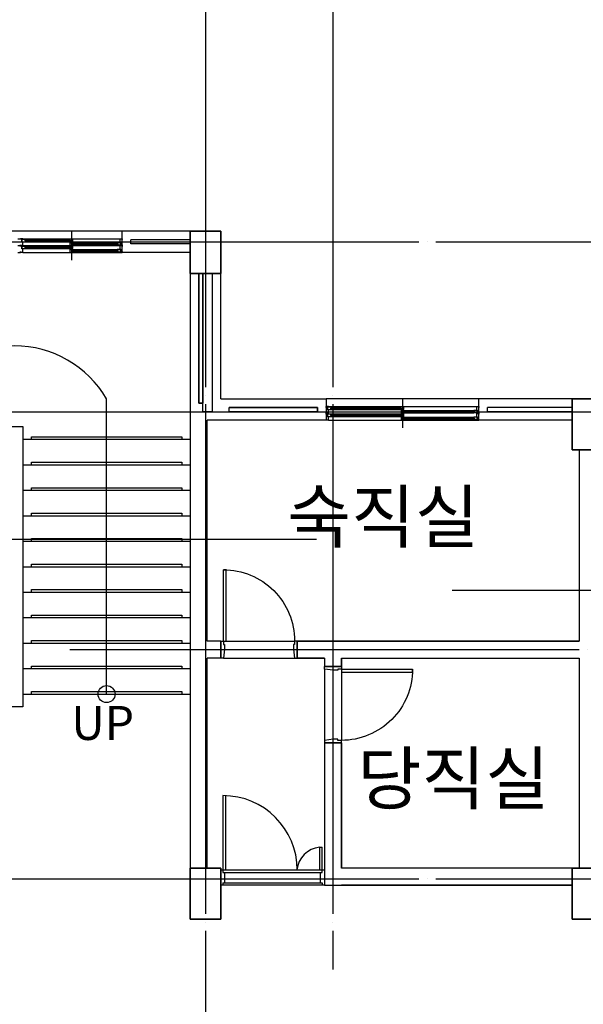
# Model space of a CAD drawing. Units: millimetres. Extents: x 1412311 to 2465615, y -1430805 to 70522.
# Drawn here: x 1900436 to 1907075, y 34050 to 45642 of the extents above; entities that cross this region are included whole.
import ezdxf
from ezdxf.enums import TextEntityAlignment as Align

# ---------------------------------------------------------------- set-up
doc = ezdxf.new("R2010")
doc.units = ezdxf.units.MM
doc.header["$LTSCALE"] = 100
doc.header["$MEASUREMENT"] = 0
doc.linetypes.add('CEN', pattern=[62, 60, -1, 0, -1])
for name, color, linetype in [('CEN', 1, 'CEN'), ('COL', 2, 'CONTINUOUS'), ('COR', 4, 'CONTINUOUS'), ('DIM', 7, 'CONTINUOUS'), ('FUR', 4, 'CONTINUOUS'), ('HAT', 5, 'CONTINUOUS'), ('SYM', 7, 'CONTINUOUS'), ('WID', 4, 'CONTINUOUS'), ('벽돌', 6, 'CONTINUOUS')]:
    doc.layers.add(name, color=color, linetype=linetype)
doc.layers.add('TEX', color=3, linetype='CONTINUOUS', lineweight=20)
doc.styles.add('울릉도L', font='txt')

msp = doc.modelspace()

# ---------------------------------------------------------------- linework, layer by layer
at = {"layer": 'CEN'}
for p, q in [((1902624.9, 47315), (1902624.9, 10910.2)), ((1904124.9, 47315), (1904124.9, 34461.7)), ((1855738.2, 43027.1), (1941641.3, 43027.1)), ((1855738.2, 41027.1), (1941641.3, 41027.1)), ((1855738.2, 39527.1), (1903930.6, 39527.1)), ((1905530.1, 38927.1), (1941641.3, 38927.1)), ((1901025.1, 38227.1), (1909185, 38227.1)), ((1855738.2, 35527.1), (1941641.3, 35527.1))]:
    msp.add_line(p, q, dxfattribs=at)
at = {"layer": 'COL'}
for points in [[(1902444.9, 42652.1), (1902804.9, 42652.1), (1902804.9, 43152.1), (1902444.9, 43152.1)], [(1906944.9, 41177.1), (1907304.9, 41177.1), (1907304.9, 40577.1), (1906944.9, 40577.1)], [(1902444.9, 35652.1), (1902804.9, 35652.1), (1902804.9, 35052.1), (1902444.9, 35052.1)], [(1906944.9, 35652.1), (1907304.9, 35652.1), (1907304.9, 35052.1), (1906944.9, 35052.1)]]:
    msp.add_lwpolyline(points, close=True, dxfattribs=at)
at = {"layer": 'COR'}
for p, q in [((1900474.9, 40702.1), (1902444.9, 40702.1)), ((1900474.9, 40402.1), (1902444.9, 40402.1)), ((1900474.9, 40102.1), (1902444.9, 40102.1)), ((1900474.9, 39802.1), (1902444.9, 39802.1)), ((1900474.9, 39502.1), (1902444.9, 39502.1)), ((1900474.9, 39202.1), (1902444.9, 39202.1)), ((1900474.9, 38902.1), (1902444.9, 38902.1)), ((1900474.9, 38602.1), (1902444.9, 38602.1)), ((1900474.9, 38302.1), (1902444.9, 38302.1)), ((1900474.9, 38002.1), (1902444.9, 38002.1)), ((1900474.9, 37702.1), (1902444.9, 37702.1))]:
    msp.add_line(p, q, dxfattribs=at)
msp.add_lwpolyline([(1900274.9, 40852.1), (1900474.9, 40852.1), (1900474.9, 37552.1), (1900274.9, 37552.1)], close=True, dxfattribs=at)
for points in [[(1900574.9, 40702.1), (1900574.9, 40732.1), (1902344.9, 40732.1), (1902344.9, 40702.1)], [(1900574.9, 40402.1), (1900574.9, 40432.1), (1902344.9, 40432.1), (1902344.9, 40402.1)], [(1900574.9, 40102.1), (1900574.9, 40132.1), (1902344.9, 40132.1), (1902344.9, 40102.1)], [(1900574.9, 39802.1), (1900574.9, 39832.1), (1902344.9, 39832.1), (1902344.9, 39802.1)], [(1900574.9, 39502.1), (1900574.9, 39532.1), (1902344.9, 39532.1), (1902344.9, 39502.1)], [(1900574.9, 39202.1), (1900574.9, 39232.1), (1902344.9, 39232.1), (1902344.9, 39202.1)], [(1900574.9, 38902.1), (1900574.9, 38932.1), (1902344.9, 38932.1), (1902344.9, 38902.1)], [(1900574.9, 38602.1), (1900574.9, 38632.1), (1902344.9, 38632.1), (1902344.9, 38602.1)], [(1900574.9, 38302.1), (1900574.9, 38332.1), (1902344.9, 38332.1), (1902344.9, 38302.1)], [(1900574.9, 38002.1), (1900574.9, 38032.1), (1902344.9, 38032.1), (1902344.9, 38002.1)], [(1900574.9, 37702.1), (1900574.9, 37732.1), (1902344.9, 37732.1), (1902344.9, 37702.1)]]:
    msp.add_lwpolyline(points, dxfattribs=at)
at = {"layer": 'DIM'}
for points in [[(1902444.9, 43152.1), (1902804.9, 43152.1), (1902804.9, 42652.1), (1902444.9, 42652.1)], [(1906944.9, 41177.1), (1906944.9, 40577.1), (1907304.9, 40577.1), (1907304.9, 41177.1)], [(1902444.9, 35652.1), (1902444.9, 35052.1), (1902804.9, 35052.1), (1902804.9, 35652.1)], [(1907304.9, 35052.1), (1907304.9, 35652.1), (1906944.9, 35652.1), (1906944.9, 35052.1)]]:
    msp.add_lwpolyline(points, close=True, dxfattribs=at)
at = {"layer": 'FUR'}
for p, q in [((1901644.8, 43152.1), (1899245, 43152)), ((1905844.9, 41177.1), (1904045, 41177.1))]:
    msp.add_line(p, q, dxfattribs=at)
at = {"layer": 'HAT'}
msp.add_line((1902544.9, 41127.9), (1902594.9, 41127.9), dxfattribs=at)
msp.add_lwpolyline([(1902594.9, 41127.9), (1902594.9, 42652.1), (1902544.9, 42652.1), (1902544.9, 41127.9)], dxfattribs=at)
at = {"layer": 'SYM'}
msp.add_lwpolyline([(1901459.9, 37702.1), (1901459.9, 41177.1)], dxfattribs=at)
msp.add_circle((1901459.9, 37702.1), 100, dxfattribs=at)
msp.add_arc((1900374.9, 40548), 1254.2, 30.10409, 149.89591, dxfattribs=at)
at = {"layer": 'WID'}
for p, q in [((1901044.9, 43148.2), (1901044.9, 42891.2)), ((1900414.9, 43062), (1900444.9, 43062)), ((1900444.9, 43062), (1900444.9, 43053)), ((1900444.9, 43053), (1900444.9, 43062)), ((1900474.9, 43062), (1900444.9, 43062)), ((1900462.4, 43023), (1900462.4, 43062)), ((1900474.9, 43023), (1900462.4, 43023)), ((1900466, 43027.1), (1900466, 43057.1)), ((1900466, 43057.1), (1900504, 43057.1)), ((1900466, 43027.1), (1900504, 43027.1)), ((1900474.9, 43062), (1901614.8, 43062)), ((1900474.9, 43021), (1900474.9, 43023)), ((1900474.9, 42982), (1900474.9, 43023)), ((1900504, 43047.1), (1900498.5, 43045.3)), ((1900498.5, 43045.3), (1900498.5, 43038.9)), ((1900504, 43037.1), (1900498.5, 43038.9)), ((1900500.5, 43044.1), (1901030.9, 43044.1)), ((1900500.5, 43044.1), (1900500.5, 43040.1)), ((1900500.5, 43040.1), (1901030.9, 43040.1)), ((1900504, 43047.1), (1900504, 43057.1)), ((1900504, 43057.1), (1901027.4, 43057.1)), ((1900504, 43027.1), (1900504, 43037.1)), ((1900504, 43027.1), (1901027.4, 43027.1)), ((1901027.4, 43047.1), (1901027.4, 43057.1)), ((1901062.4, 43057.1), (1901027.4, 43057.1)), ((1901027.4, 43047.1), (1901033, 43045.3)), ((1901027.4, 43037.1), (1901033, 43038.9)), ((1901027.4, 43027.1), (1901027.4, 43037.1)), ((1901062.4, 43027.1), (1901027.4, 43027.1)), ((1901027.5, 43016.7), (1901027.5, 42986.7)), ((1901027.5, 43016.7), (1901062.5, 43016.7)), ((1901030.9, 43044.1), (1901030.9, 43040.1)), ((1901030.9, 43044.1), (1901030.9, 43040.1)), ((1901033, 43045.3), (1901033, 43038.9)), ((1901044.9, 43068.2), (1901044.9, 42811.2)), ((1901062.5, 43006.7), (1901056.9, 43004.9)), ((1901062.4, 43027.1), (1901062.4, 43057.1)), ((1901062.5, 43016.7), (1901062.5, 43006.7)), ((1901062.5, 43016.7), (1901586.1, 43016.7)), ((1901586.1, 43006.7), (1901586.1, 43016.7)), ((1901624.1, 43016.7), (1901586.1, 43016.7)), ((1901586.1, 43006.7), (1901591.7, 43004.9)), ((1901614.8, 43062), (1901644.8, 43062)), ((1901614.8, 43062), (1901614.8, 43023)), ((1901614.8, 43023), (1901614.8, 43021)), ((1901614.8, 43021), (1901627.4, 43021)), ((1901624.1, 42986.7), (1901624.1, 43016.7)), ((1901627.4, 43021), (1901627.4, 42982)), ((1901644.8, 43062), (1901644.8, 43053)), ((1900414.9, 42982), (1900444.9, 42982)), ((1900414.9, 42982), (1900444.9, 42982)), ((1900414.9, 42902), (1900444.9, 42902)), ((1900444.9, 42991), (1900444.9, 42982)), ((1900444.9, 42982), (1900444.9, 42991)), ((1900474.9, 42982), (1900444.9, 42982)), ((1900474.9, 42982), (1900444.9, 42982)), ((1900444.9, 42973), (1900444.9, 42982)), ((1900444.9, 42982), (1900444.9, 42973)), ((1900444.9, 42902), (1900444.9, 42911)), ((1900444.9, 42911), (1900444.9, 42902)), ((1900474.9, 42902), (1900444.9, 42902)), ((1900462.4, 42943), (1900462.4, 42982)), ((1900474.9, 42943), (1900462.4, 42943)), ((1900466, 42977.1), (1900504, 42977.1)), ((1900466, 42947.1), (1900466, 42977.1)), ((1900466, 42947.1), (1900504, 42947.1)), ((1900474.9, 42982), (1901614.8, 42982)), ((1900474.9, 42982), (1901614.8, 42982)), ((1900474.9, 42902), (1900474.9, 42943)), ((1900474.9, 42941), (1900474.9, 42943)), ((1900474.9, 42902), (1901614.8, 42902)), ((1900504, 42967.1), (1900498.5, 42965.3)), ((1900498.5, 42965.3), (1900498.5, 42958.9)), ((1900504, 42957.1), (1900498.5, 42958.9)), ((1900500.5, 42964.1), (1900500.5, 42960.1)), ((1900500.5, 42964.1), (1901030.9, 42964.1)), ((1900500.5, 42960.1), (1901030.9, 42960.1)), ((1900504, 42977.1), (1901027.4, 42977.1)), ((1900504, 42967.1), (1900504, 42977.1)), ((1900504, 42947.1), (1900504, 42957.1)), ((1900504, 42947.1), (1901027.4, 42947.1)), ((1901062.4, 42977.1), (1901027.4, 42977.1)), ((1901027.4, 42967.1), (1901027.4, 42977.1)), ((1901027.4, 42967.1), (1901033, 42965.3)), ((1901027.4, 42957.1), (1901033, 42958.9)), ((1901027.4, 42947.1), (1901027.4, 42957.1)), ((1901062.4, 42947.1), (1901027.4, 42947.1)), ((1901027.5, 42986.7), (1901062.5, 42986.7)), ((1901027.5, 42936.7), (1901062.5, 42936.7)), ((1901027.5, 42936.7), (1901027.5, 42906.7)), ((1901027.5, 42906.7), (1901062.5, 42906.7)), ((1901030.9, 42964.1), (1901030.9, 42960.1)), ((1901030.9, 42964.1), (1901030.9, 42960.1)), ((1901033, 42965.3), (1901033, 42958.9)), ((1901056.9, 43004.9), (1901056.9, 42998.5)), ((1901062.5, 42996.7), (1901056.9, 42998.5)), ((1901062.5, 42926.7), (1901056.9, 42924.9)), ((1901056.9, 42924.9), (1901056.9, 42918.5)), ((1901062.5, 42916.7), (1901056.9, 42918.5)), ((1901059, 43003.7), (1901059, 42999.7)), ((1901059, 43003.7), (1901589.6, 43003.7)), ((1901059, 42999.7), (1901589.6, 42999.7)), ((1901059, 42923.7), (1901589.6, 42923.7)), ((1901059, 42923.7), (1901059, 42919.7)), ((1901059, 42919.7), (1901589.6, 42919.7)), ((1901062.4, 42947.1), (1901062.4, 42977.1)), ((1901062.5, 42996.7), (1901062.5, 42986.7)), ((1901062.5, 42986.7), (1901586.1, 42986.7)), ((1901062.5, 42936.7), (1901586.1, 42936.7)), ((1901062.5, 42936.7), (1901062.5, 42926.7)), ((1901062.5, 42916.7), (1901062.5, 42906.7)), ((1901062.5, 42906.7), (1901586.1, 42906.7)), ((1901586.1, 42996.7), (1901591.7, 42998.5)), ((1901586.1, 42986.7), (1901586.1, 42996.7)), ((1901624.1, 42986.7), (1901586.1, 42986.7)), ((1901624.1, 42936.7), (1901586.1, 42936.7)), ((1901586.1, 42926.7), (1901586.1, 42936.7)), ((1901586.1, 42926.7), (1901591.7, 42924.9)), ((1901586.1, 42916.7), (1901591.7, 42918.5)), ((1901586.1, 42906.7), (1901586.1, 42916.7)), ((1901624.1, 42906.7), (1901586.1, 42906.7)), ((1901589.6, 43003.7), (1901589.6, 42999.7)), ((1901589.6, 42923.7), (1901589.6, 42919.7)), ((1901591.7, 43004.9), (1901591.7, 42998.5)), ((1901591.7, 42924.9), (1901591.7, 42918.5)), ((1901614.8, 42982), (1901644.8, 42982)), ((1901614.8, 42982), (1901614.8, 42943)), ((1901614.8, 42982), (1901644.8, 42982)), ((1901614.8, 42943), (1901614.8, 42941)), ((1901614.8, 42941), (1901627.4, 42941)), ((1901614.8, 42902), (1901644.8, 42902)), ((1901624.1, 42906.7), (1901624.1, 42936.7)), ((1901627.4, 42941), (1901627.4, 42902)), ((1901644.8, 42991), (1901644.8, 42982)), ((1901644.8, 42982), (1901644.8, 42973)), ((1901644.8, 42911), (1901644.8, 42902)), ((1904945, 41173.3), (1904945, 40836.3)), ((1904075, 41087.1), (1904045, 41087.1)), ((1904045, 41078.1), (1904045, 41087.1)), ((1904062.5, 41048.1), (1904062.5, 41087.1)), ((1904075, 41048.1), (1904062.5, 41048.1)), ((1904066.1, 41082.2), (1904104.1, 41082.2)), ((1904066.1, 41052.2), (1904066.1, 41082.2)), ((1904066.1, 41052.2), (1904104.1, 41052.2)), ((1904075, 41087.1), (1905814.9, 41087.1)), ((1904075, 41007.1), (1904075, 41048.1)), ((1904075, 41046), (1904075, 41048.1)), ((1904104.1, 41072.2), (1904098.6, 41070.4)), ((1904098.6, 41070.4), (1904098.6, 41064)), ((1904104.1, 41062.2), (1904098.6, 41064)), ((1904100.6, 41069.2), (1904100.6, 41065.2)), ((1904100.6, 41069.2), (1904931, 41069.2)), ((1904100.6, 41065.2), (1904931, 41065.2)), ((1904104.1, 41082.2), (1904927.5, 41082.2)), ((1904104.1, 41072.2), (1904104.1, 41082.2)), ((1904104.1, 41052.2), (1904104.1, 41062.2)), ((1904104.1, 41052.2), (1904927.5, 41052.2)), ((1904962.5, 41082.2), (1904927.5, 41082.2)), ((1904927.5, 41072.2), (1904927.5, 41082.2)), ((1904927.5, 41072.2), (1904933.1, 41070.4)), ((1904927.5, 41062.2), (1904933.1, 41064)), ((1904927.5, 41052.2), (1904927.5, 41062.2)), ((1904962.5, 41052.2), (1904927.5, 41052.2)), ((1904927.6, 41041.8), (1904962.6, 41041.8)), ((1904927.6, 41041.8), (1904927.6, 41011.8)), ((1904931, 41069.2), (1904931, 41065.2)), ((1904931, 41069.2), (1904931, 41065.2)), ((1904933.1, 41070.4), (1904933.1, 41064)), ((1904962.5, 41052.2), (1904962.5, 41082.2)), ((1904962.6, 41041.8), (1905786.2, 41041.8)), ((1904962.6, 41041.8), (1904962.6, 41031.8)), ((1905824.2, 41041.8), (1905786.2, 41041.8)), ((1905786.2, 41031.8), (1905786.2, 41041.8)), ((1905814.9, 41087.1), (1905814.9, 41048.1)), ((1905814.9, 41087.1), (1905844.9, 41087.1)), ((1905814.9, 41048.1), (1905814.9, 41046.1)), ((1905814.9, 41046.1), (1905827.5, 41046.1)), ((1905824.2, 41011.8), (1905824.2, 41041.8)), ((1905827.5, 41046.1), (1905827.5, 41007.1)), ((1905844.9, 41087.1), (1905844.9, 41078.1)), ((1904045, 41007.1), (1904045, 41016.1)), ((1904075, 41007.1), (1904045, 41007.1)), ((1904045, 40998.1), (1904045, 41007.1)), ((1904075, 41007.1), (1904045, 41007.1)), ((1904045, 40927.1), (1904045, 40936.1)), ((1904075, 40927.1), (1904045, 40927.1)), ((1904062.5, 40968.1), (1904062.5, 41007.1)), ((1904075, 40968.1), (1904062.5, 40968.1)), ((1904066.1, 41002.2), (1904104.1, 41002.2)), ((1904066.1, 40972.2), (1904066.1, 41002.2)), ((1904066.1, 40972.2), (1904104.1, 40972.2)), ((1904075, 40927.1), (1904075, 40968.1)), ((1904075, 40966), (1904075, 40968.1)), ((1904075, 40927.1), (1905814.9, 40927.1)), ((1904104.1, 40992.2), (1904098.6, 40990.4)), ((1904098.6, 40990.4), (1904098.6, 40984)), ((1904104.1, 40982.2), (1904098.6, 40984)), ((1904100.6, 40989.2), (1904100.6, 40985.2)), ((1904100.6, 40989.2), (1904931, 40989.2)), ((1904100.6, 40985.2), (1904931, 40985.2)), ((1904104.1, 41002.2), (1904927.5, 41002.2)), ((1904104.1, 40992.2), (1904104.1, 41002.2)), ((1904104.1, 40972.2), (1904104.1, 40982.2)), ((1904104.1, 40972.2), (1904927.5, 40972.2)), ((1904962.5, 41002.2), (1904927.5, 41002.2)), ((1904927.5, 40992.2), (1904927.5, 41002.2)), ((1904927.5, 40992.2), (1904933.1, 40990.4)), ((1904927.5, 40982.2), (1904933.1, 40984)), ((1904927.5, 40972.2), (1904927.5, 40982.2)), ((1904962.5, 40972.2), (1904927.5, 40972.2)), ((1904927.6, 41011.8), (1904962.6, 41011.8)), ((1904927.6, 40961.8), (1904962.6, 40961.8)), ((1904927.6, 40961.8), (1904927.6, 40931.8)), ((1904927.6, 40931.8), (1904962.6, 40931.8)), ((1904931, 40989.2), (1904931, 40985.2)), ((1904931, 40989.2), (1904931, 40985.2)), ((1904933.1, 40990.4), (1904933.1, 40984)), ((1904962.6, 41031.8), (1904957, 41030)), ((1904957, 41030), (1904957, 41023.6)), ((1904962.6, 41021.8), (1904957, 41023.6)), ((1904962.6, 40951.8), (1904957, 40950)), ((1904957, 40950), (1904957, 40943.6)), ((1904962.6, 40941.8), (1904957, 40943.6)), ((1904959.1, 41028.8), (1905789.7, 41028.8)), ((1904959.1, 41028.8), (1904959.1, 41024.8)), ((1904959.1, 41024.8), (1905789.7, 41024.8)), ((1904959.1, 40948.8), (1905789.7, 40948.8)), ((1904959.1, 40948.8), (1904959.1, 40944.8)), ((1904959.1, 40944.8), (1905789.7, 40944.8)), ((1904962.5, 40972.2), (1904962.5, 41002.2)), ((1904962.6, 41021.8), (1904962.6, 41011.8)), ((1904962.6, 41011.8), (1905786.2, 41011.8)), ((1904962.6, 40961.8), (1905786.2, 40961.8)), ((1904962.6, 40961.8), (1904962.6, 40951.8)), ((1904962.6, 40941.8), (1904962.6, 40931.8)), ((1904962.6, 40931.8), (1905786.2, 40931.8)), ((1905786.2, 41031.8), (1905791.8, 41030)), ((1905786.2, 41021.8), (1905791.8, 41023.6)), ((1905786.2, 41011.8), (1905786.2, 41021.8)), ((1905824.2, 41011.8), (1905786.2, 41011.8)), ((1905824.2, 40961.8), (1905786.2, 40961.8)), ((1905786.2, 40951.8), (1905786.2, 40961.8)), ((1905786.2, 40951.8), (1905791.8, 40950)), ((1905786.2, 40941.8), (1905791.8, 40943.6)), ((1905786.2, 40931.8), (1905786.2, 40941.8)), ((1905824.2, 40931.8), (1905786.2, 40931.8)), ((1905789.7, 41028.8), (1905789.7, 41024.8)), ((1905789.7, 40948.8), (1905789.7, 40944.8)), ((1905791.8, 41030), (1905791.8, 41023.6)), ((1905791.8, 40950), (1905791.8, 40943.6)), ((1905814.9, 41007.1), (1905814.9, 40968.1)), ((1905814.9, 41007.1), (1905844.9, 41007.1)), ((1905814.9, 41007.1), (1905844.9, 41007.1)), ((1905814.9, 40968.1), (1905814.9, 40966.1)), ((1905814.9, 40966.1), (1905827.5, 40966.1)), ((1905814.9, 40927.1), (1905844.9, 40927.1)), ((1905824.2, 40931.8), (1905824.2, 40961.8)), ((1905827.5, 40966.1), (1905827.5, 40927.1)), ((1905844.9, 41016.1), (1905844.9, 41007.1)), ((1905844.9, 41007.1), (1905844.9, 40998.1)), ((1905844.9, 40936.1), (1905844.9, 40927.1)), ((1902804.9, 38327.1), (1902804.9, 38127.1)), ((1902869.9, 38327.1), (1903674.9, 38327.1)), ((1903704.9, 38327.1), (1903704.9, 38127.1)), ((1902834.9, 38127.1), (1903674.9, 38127.1)), ((1904224.9, 38027.1), (1904024.9, 38027.1)), ((1904024.9, 37997.1), (1904024.9, 37157.1)), ((1904224.9, 37962.1), (1904224.9, 37157.1)), ((1904224.9, 37127.1), (1904024.9, 37127.1)), ((1902829.9, 36507), (1902829.9, 35632)), ((1902859.9, 36506.5), (1902859.9, 35631.5)), ((1903969.9, 35632), (1903969.9, 35900)), ((1903969.9, 35900), (1903999.9, 35900)), ((1903999.9, 35632), (1903999.9, 35900)), ((1902804.9, 35632), (1903999.9, 35632)), ((1902804.9, 35632), (1902829.9, 35632)), ((1902804.9, 35452.1), (1902804.9, 35632)), ((1902829.9, 35632), (1902829.9, 35601.5)), ((1902829.9, 35601.5), (1903979.9, 35601.5)), ((1902849.9, 35601.5), (1902849.9, 35481.5)), ((1903979.9, 35481.5), (1903979.9, 35601.5)), ((1903979.9, 35601.5), (1903999.9, 35601.5)), ((1903999.9, 35632), (1904024.9, 35632)), ((1903999.9, 35601.5), (1903999.9, 35632)), ((1904024.9, 35632), (1904024.9, 35452.1)), ((1902829.9, 35481.5), (1902829.9, 35452.1)), ((1902829.9, 35481.5), (1903999.9, 35481.5)), ((1903999.9, 35481.5), (1903999.9, 35452.1)), ((1902829.9, 35452.1), (1902804.9, 35452.1)), ((1903999.9, 35452.1), (1902829.9, 35452.1)), ((1904024.9, 35452.1), (1903999.9, 35452.1))]:
    msp.add_line(p, q, dxfattribs=at)
for points in [[(1900504, 43047.9), (1900506.8, 43046.5), (1900507.3, 43045.5), (1900507.8, 43044.1)], [(1900504, 43036.3), (1900506.8, 43037.7), (1900507.3, 43038.7), (1900507.8, 43040.1)], [(1901027.4, 43047.9), (1901024.7, 43046.5), (1901024.2, 43045.5), (1901023.6, 43044.1)], [(1901027.4, 43036.3), (1901024.7, 43037.7), (1901024.2, 43038.7), (1901023.6, 43040.1)], [(1901062.5, 43007.5), (1901065.2, 43006.1), (1901065.7, 43005.1), (1901066.3, 43003.7)], [(1901586.1, 43007.5), (1901583.4, 43006.1), (1901582.8, 43005.1), (1901582.3, 43003.7)], [(1900504, 42967.9), (1900506.8, 42966.5), (1900507.3, 42965.5), (1900507.8, 42964.1)], [(1900504, 42956.3), (1900506.8, 42957.7), (1900507.3, 42958.7), (1900507.8, 42960.1)], [(1901027.4, 42967.9), (1901024.7, 42966.5), (1901024.2, 42965.5), (1901023.6, 42964.1)], [(1901027.4, 42956.3), (1901024.7, 42957.7), (1901024.2, 42958.7), (1901023.6, 42960.1)], [(1901062.5, 42995.9), (1901065.2, 42997.3), (1901065.7, 42998.3), (1901066.3, 42999.7)], [(1901062.5, 42927.5), (1901065.2, 42926.1), (1901065.7, 42925.1), (1901066.3, 42923.7)], [(1901062.5, 42915.9), (1901065.2, 42917.3), (1901065.7, 42918.3), (1901066.3, 42919.7)], [(1901586.1, 42995.9), (1901583.4, 42997.3), (1901582.8, 42998.3), (1901582.3, 42999.7)], [(1901586.1, 42927.5), (1901583.4, 42926.1), (1901582.8, 42925.1), (1901582.3, 42923.7)], [(1901586.1, 42915.9), (1901583.4, 42917.3), (1901582.8, 42918.3), (1901582.3, 42919.7)], [(1904104.1, 41073), (1904106.9, 41071.6), (1904107.4, 41070.6), (1904107.9, 41069.2)], [(1904104.1, 41061.4), (1904106.9, 41062.8), (1904107.4, 41063.8), (1904107.9, 41065.2)], [(1904927.5, 41073), (1904924.8, 41071.6), (1904924.3, 41070.6), (1904923.7, 41069.2)], [(1904927.5, 41061.4), (1904924.8, 41062.8), (1904924.3, 41063.8), (1904923.7, 41065.2)], [(1904104.1, 40993), (1904106.9, 40991.6), (1904107.4, 40990.6), (1904107.9, 40989.2)], [(1904104.1, 40981.4), (1904106.9, 40982.8), (1904107.4, 40983.8), (1904107.9, 40985.2)], [(1904927.5, 40993), (1904924.8, 40991.6), (1904924.3, 40990.6), (1904923.7, 40989.2)], [(1904927.5, 40981.4), (1904924.8, 40982.8), (1904924.3, 40983.8), (1904923.7, 40985.2)], [(1904962.6, 41032.6), (1904965.3, 41031.2), (1904965.9, 41030.2), (1904966.4, 41028.8)], [(1904962.6, 41021), (1904965.3, 41022.4), (1904965.9, 41023.4), (1904966.4, 41024.8)], [(1904962.6, 40952.6), (1904965.3, 40951.2), (1904965.9, 40950.2), (1904966.4, 40948.8)], [(1904962.6, 40941), (1904965.3, 40942.4), (1904965.9, 40943.4), (1904966.4, 40944.8)], [(1905786.2, 41032.6), (1905783.5, 41031.2), (1905782.9, 41030.2), (1905782.4, 41028.8)], [(1905786.2, 41021), (1905783.5, 41022.4), (1905782.9, 41023.4), (1905782.4, 41024.8)], [(1905786.2, 40952.6), (1905783.5, 40951.2), (1905782.9, 40950.2), (1905782.4, 40948.8)], [(1905786.2, 40941), (1905783.5, 40942.4), (1905782.9, 40943.4), (1905782.4, 40944.8)], [(1902834.9, 38327.1), (1902869.9, 38327.1), (1902869.9, 39167.1), (1902834.9, 39167.1)], [(1904224.9, 37997.1), (1904224.9, 37962.1), (1905064.9, 37962.1), (1905064.9, 37997.1)]]:
    msp.add_lwpolyline(points, dxfattribs=at)
for points in [[(1902834.9, 38327.1), (1902834.9, 39167.1, -0.4142136), (1903674.9, 38327.1, -0.4142136)], [(1904224.9, 37997.1), (1905064.9, 37997.1, -0.4142136), (1904224.9, 37157.1)]]:
    msp.add_lwpolyline(points, format="xyb", dxfattribs=at)
for points in [[(1902804.9, 38327.1), (1902834.9, 38327.1), (1902834.9, 38287.1), (1902849.9, 38287.1), (1902849.9, 38232.1), (1902834.9, 38127.1), (1902804.9, 38127.1)], [(1903704.9, 38327.1), (1903674.9, 38327.1), (1903674.9, 38287.1), (1903659.9, 38287.1), (1903659.9, 38232.1), (1903674.9, 38127.1), (1903704.9, 38127.1)], [(1904224.9, 38027.1), (1904224.9, 37997.1), (1904184.9, 37997.1), (1904184.9, 37982.1), (1904129.9, 37982.1), (1904024.9, 37997.1), (1904024.9, 38027.1)], [(1904224.9, 37127.1), (1904224.9, 37157.1), (1904184.9, 37157.1), (1904184.9, 37172.1), (1904129.9, 37172.1), (1904024.9, 37157.1), (1904024.9, 37127.1)]]:
    msp.add_lwpolyline(points, close=True, dxfattribs=at)
for centre, radius, start, end in [((1902829.9, 35632), 875, 0, 90), ((1903999.9, 35601.5), 300, 95.73917, 174.15828)]:
    msp.add_arc(centre, radius, start, end, dxfattribs=at)
at = {"layer": '벽돌'}
for p, q in [((1902444.9, 43152.1), (1901644.8, 43152.1)), ((1901644.8, 42902), (1901644.8, 43152.1)), ((1901745, 43002.1), (1901745, 43052.1)), ((1902444.9, 43052.1), (1901745, 43052.1)), ((1902444.9, 42902.1), (1901645, 42902.1)), ((1902444.9, 43002.1), (1901745, 43002.1)), ((1902544.9, 42652.1), (1902444.9, 42652.1)), ((1902444.9, 42652.1), (1902444.9, 35652.1)), ((1902804.9, 42652.1), (1902704.9, 42652.1)), ((1902704.9, 42652.1), (1902704.9, 41027.1)), ((1902804.9, 41177.1), (1902804.9, 42652.1)), ((1902804.9, 41177.1), (1903944.9, 41177.1)), ((1902804.9, 41177.1), (1904045, 41177.1)), ((1904045, 41177.1), (1904045, 40927.1)), ((1906944.9, 41177.1), (1905844.9, 41177.1)), ((1905844.9, 40927.1), (1905844.9, 41177.1)), ((1902904.9, 41027.1), (1902904.9, 41077.9)), ((1903944.9, 41027.1), (1903944.9, 41077.1)), ((1905944.9, 41027.1), (1905944.9, 41077.1)), ((1906944.9, 41077.1), (1905944.9, 41077.1)), ((1902644.9, 38327.1), (1902644.9, 40927.1)), ((1904045, 40927.1), (1902644.9, 40927.1)), ((1902704.9, 41027.1), (1902904.9, 41027.1)), ((1906944.9, 40927.1), (1905844.9, 40927.1)), ((1906944.9, 41027.1), (1905944.9, 41027.1)), ((1907024.9, 40577.1), (1907024.9, 38327.1)), ((1902804.9, 38327.1), (1902644.9, 38327.1)), ((1902804.9, 38127.1), (1902804.9, 38327.1)), ((1903704.9, 38327.1), (1907024.9, 38327.1)), ((1902644.9, 35652.1), (1902644.9, 38127.1)), ((1902804.9, 38127.1), (1902644.9, 38127.1)), ((1904024.9, 38127.1), (1903704.9, 38127.1)), ((1904024.9, 38127.1), (1904024.9, 38027.1)), ((1904024.9, 38027.1), (1904224.9, 38027.1)), ((1904024.9, 38027.1), (1904224.9, 38027.1)), ((1904224.9, 38127.1), (1907024.9, 38127.1)), ((1904224.9, 38127.1), (1904224.9, 38027.1)), ((1907024.9, 38127.1), (1907024.9, 35652.1)), ((1904024.9, 37127.1), (1904224.9, 37127.1)), ((1904024.9, 37127.1), (1904024.9, 35452.1)), ((1904224.9, 37127.1), (1904224.9, 35652.1)), ((1902444.9, 35652.1), (1902644.9, 35652.1)), ((1906944.9, 35652.1), (1904224.9, 35652.1)), ((1906944.9, 35452.1), (1904224.9, 35452.1))]:
    msp.add_line(p, q, dxfattribs=at)
for points in [[(1902544.9, 41127.9), (1902594.9, 41127.9), (1902594.9, 42652.1), (1902544.9, 42652.1)], [(1902594.9, 41127.9), (1902544.9, 41127.9), (1902544.9, 42652.1), (1902594.9, 42652.1)], [(1902704.9, 41027.1), (1902594.9, 41027.1), (1902594.9, 42652.1), (1902704.9, 42652.1)], [(1902904.9, 41077.1), (1903944.9, 41077.1), (1903944.9, 41027.1), (1902904.9, 41027.1)], [(1907224.9, 35652.1), (1907224.9, 40577.1), (1907024.9, 40577.1), (1907024.9, 38327.1), (1903704.9, 38327.1), (1903704.9, 38127.1), (1904024.9, 38127.1), (1904024.9, 38027.1), (1904224.9, 38027.1), (1904224.9, 38127.1), (1907024.9, 38127.1), (1907024.9, 35652.1)], [(1904224.9, 35452.1), (1906944.9, 35452.1), (1906944.9, 35652.1), (1904224.9, 35652.1), (1904224.9, 37127.1), (1904024.9, 37127.1), (1904024.9, 35452.1), (1904024.9, 35452.1)], [(1904224.9, 35452.1), (1904224.9, 35452.1)]]:
    msp.add_lwpolyline(points, close=True, dxfattribs=at)
msp.add_lwpolyline([(1902704.9, 41027.1), (1903944.9, 41027.1), (1903944.9, 41077.1), (1902904.9, 41077.1)], dxfattribs=at)

# ---------------------------------------------------------------- texts
at = {"layer": 'TEX', "style": '울릉도L'}
for s, height, p in [('숙직실', 600, (1904716.7, 39713.2)), ('UP', 400, (1901413.7, 37310.6)), ('당직실', 600, (1905545, 36631.8))]:
    msp.add_text(s, height=height, dxfattribs=at).set_placement(p, align=Align.MIDDLE)

doc.saveas('drawing.dxf')
